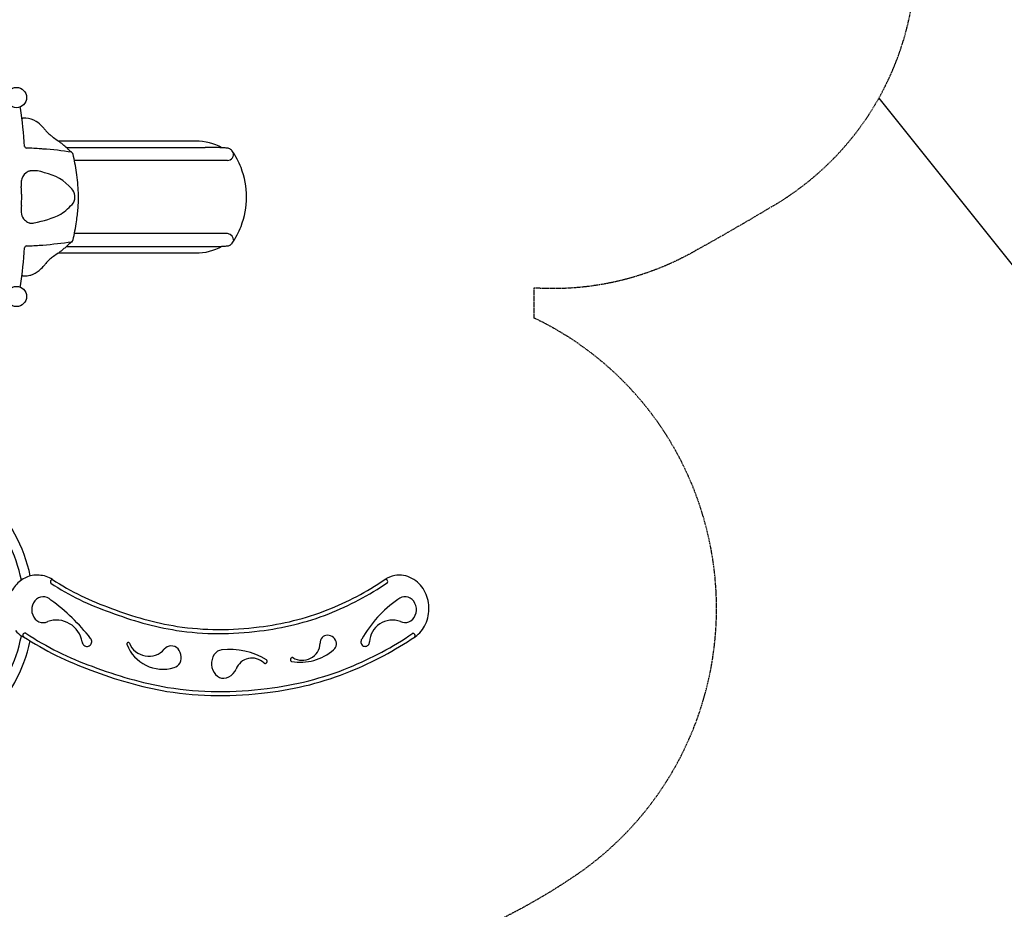
# Model space of a CAD drawing. Extents: x 0 to 42000, y 0 to 29700.
# Drawn here: x 25931 to 32092, y 9955 to 15521 of the extents above; entities that cross this region are included whole.
import ezdxf

# ---------------------------------------------------------------- set-up
doc = ezdxf.new("R2010")
doc.units = 0
doc.header["$LTSCALE"] = 10
doc.linetypes.add('HIDDENX2', pattern=[0.75, 0.5, -0.25])
doc.layers.get('0').update_dxf_attribs({"linetype": 'CONTINUOUS'})
doc.layers.add('D-STR', color=1, linetype='CONTINUOUS')
doc.layers.add('D-STR-HTXT', color=7, linetype='CONTINUOUS')

msp = doc.modelspace()

# ---------------------------------------------------------------- linework, layer by layer
at = {"linetype": 'HIDDENX2'}
msp.add_lwpolyline([(28702.034, 9786.164, 0.04997818), (29409.42, 10167.353, 0.1480129), (30142.535, 11075.308, 0.16565999), (30216.728, 12381.65, 0.17278803), (29444.834, 13481.328, 0.04346265), (29149.886, 13653.988), (29149.886, 13844.192, 0.14629619), (30156.877, 14074.725, -0.00278471), (30175.04, 14084.948, 0.00827711), (30663.364, 14367.3, 0.27961015), (31534.35, 16022.607), (31738.962, 16028.798, 0.19363945), (32969.904, 16567.893)], format="xyb", dxfattribs=at)
at = {"layer": 'D-STR'}
for p, q in [((27032.527, 14761.374), (26172.683, 14761.375)), ((26222.595, 14721.281), (27091.555, 14721.28)), ((26226.788, 14717.402), (26226.782, 14717.408)), ((27230.998, 14639.398), (26273.26, 14639.398)), ((27232.075, 14183.925), (26273.391, 14183.926)), ((26172.652, 14061.29), (27032.526, 14061.29)), ((26222.6, 14101.384), (27091.555, 14101.384)), ((26226.781, 14105.257), (26226.788, 14105.263)), ((25943.871, 11663.083), (25947.6, 11660.997)), ((25947.786, 11660.853), (25947.405, 11661.107)), ((25949.193, 11660.384), (25947.786, 11660.853)), ((25949.897, 11660.384), (25949.193, 11660.384)), ((25950.601, 11660.149), (25949.897, 11660.384)), ((25953.651, 11660.149), (25950.601, 11660.149)), ((25955.528, 11660.618), (25953.651, 11660.149)), ((25954.121, 11662.026), (25954.825, 11661.088)), ((25954.825, 11661.088), (25955.528, 11660.618)), ((28404.393, 11660.748), (28404.205, 11660.466))]:
    msp.add_line(p, q, dxfattribs=at)
for points in [[(26126.176, 11889.703), (26114.963, 11899.095), (26102.349, 11905.867), (26088.812, 11909.763), (26074.862, 11910.637), (26061.026, 11908.455), (26047.824, 11903.3), (26035.756, 11895.366), (26025.277, 11884.953), (26016.781, 11872.453), (26010.59, 11858.338), (26006.936, 11843.141), (26005.959, 11827.434), (26007.694, 11811.811), (26012.076, 11796.86), (26018.941, 11783.146), (26028.028, 11771.187), (26038.995, 11761.432), (26051.429, 11754.251), (26064.859, 11749.914), (26078.781, 11748.584), (26092.668, 11750.313), (26105.997, 11755.034)], [(28312.69, 11755.395), (28325.754, 11750.551), (28339.395, 11748.611), (28353.114, 11749.647), (28366.406, 11753.62), (28378.783, 11760.385), (28389.791, 11769.693), (28399.025, 11781.203), (28406.146, 11794.492), (28410.893, 11809.071), (28413.092, 11824.406), (28412.661, 11839.932), (28409.617, 11855.081), (28404.071, 11869.296), (28396.227, 11882.055), (28386.373, 11892.889), (28374.871, 11901.4), (28362.144, 11907.276), (28348.658, 11910.301), (28334.909, 11910.364), (28321.401, 11907.463), (28308.632, 11901.704), (28297.069, 11893.298)], [(26321.479, 11628.649), (26322.627, 11622.649), (26324.916, 11616.96), (26328.255, 11611.805), (26332.512, 11607.389), (26337.52, 11603.884), (26343.081, 11601.428), (26348.978, 11600.119), (26354.977, 11600.008), (26360.842, 11601.099), (26366.343, 11603.349), (26371.263, 11606.67), (26375.407, 11610.931), (26378.614, 11615.964), (26380.756, 11621.571), (26381.749, 11627.531), (26381.554, 11633.61), (26380.179, 11639.568), (26377.679, 11645.17), (26374.15, 11650.196)], [(27894.982, 11579.385), (27901.862, 11585.765), (27907.221, 11593.436), (27910.858, 11602.107), (27912.634, 11611.451), (27912.482, 11621.112), (27910.408, 11630.725), (27906.49, 11639.924), (27900.877, 11648.361), (27893.781, 11655.715), (27885.473, 11661.709), (27876.266, 11666.114), (27866.511, 11668.764), (27856.576, 11669.557), (27846.84, 11668.465), (27837.67, 11665.528), (27829.416, 11660.857), (27822.389, 11654.631), (27816.856, 11647.084), (27813.028, 11638.504), (27811.05, 11629.215), (27810.995, 11619.571)], [(28071.14, 11645.111), (28068.382, 11640.164), (28066.575, 11634.768), (28065.787, 11629.134), (28066.051, 11623.482), (28067.356, 11618.032), (28069.65, 11612.997), (28072.845, 11608.572), (28076.817, 11604.929), (28081.409, 11602.212), (28086.444, 11600.525), (28091.725, 11599.935), (28097.047, 11600.465), (28102.201, 11602.093), (28106.988, 11604.757), (28111.22, 11608.352), (28114.733, 11612.739), (28117.39, 11617.746), (28119.087, 11623.179), (28119.758, 11628.825)], [(26616.805, 11620.628), (26616.156, 11621.86), (26615.235, 11622.896), (26614.078, 11623.697), (26612.731, 11624.232), (26611.246, 11624.479), (26609.679, 11624.429), (26608.093, 11624.084), (26606.549, 11623.457), (26605.106, 11622.574), (26603.821, 11621.467), (26602.743, 11620.18), (26601.915, 11618.763), (26601.369, 11617.271), (26601.125, 11615.763), (26601.194, 11614.295), (26601.572, 11612.926)], [(26897.009, 11467.247), (26908.145, 11471.336), (26918.249, 11477.847), (26926.934, 11486.53), (26933.867, 11497.053), (26938.782, 11509.012), (26941.489, 11521.946), (26941.887, 11535.362), (26939.958, 11548.742), (26935.777, 11561.575), (26929.505, 11573.368), (26921.382, 11583.667), (26911.72, 11592.079), (26900.889, 11598.28), (26889.306, 11602.032), (26877.414, 11603.191), (26865.671, 11601.713), (26854.525, 11597.654), (26844.407, 11591.171), (26835.702, 11582.512)], [(27195.296, 11577.818), (27181.697, 11575.137), (27168.865, 11569.156), (27157.291, 11560.105), (27147.42, 11548.333), (27139.633, 11534.291), (27134.227, 11518.52), (27131.412, 11501.624), (27131.294, 11484.254), (27133.879, 11467.077), (27139.068, 11450.754), (27146.66, 11435.911), (27156.364, 11423.118), (27167.808, 11412.868), (27180.55, 11405.555), (27194.103, 11401.459), (27207.944, 11400.737)], [(27643.274, 11527.662), (27641.591, 11528.904), (27639.698, 11529.731), (27637.665, 11530.112), (27635.566, 11530.034), (27633.48, 11529.499), (27631.485, 11528.526), (27629.653, 11527.153), (27628.053, 11525.429), (27626.744, 11523.419), (27625.775, 11521.197), (27625.181, 11518.846), (27624.985, 11516.452), (27625.194, 11514.104), (27625.799, 11511.89), (27626.779, 11509.891), (27628.098, 11508.181), (27629.705, 11506.824), (27631.543, 11505.87)], [(27458.755, 11496.728), (27460.438, 11495.274), (27462.379, 11494.202), (27464.506, 11493.552), (27466.743, 11493.349), (27469.006, 11493.599), (27471.213, 11494.292), (27473.283, 11495.405), (27475.14, 11496.896), (27476.715, 11498.71), (27477.952, 11500.78), (27478.804, 11503.032), (27479.24, 11505.381), (27479.244, 11507.743), (27478.817, 11510.029), (27477.974, 11512.157), (27476.745, 11514.049), (27475.176, 11515.634), (27473.324, 11516.856)], [(27207.944, 11400.737), (27224.577, 11403.54), (27240.377, 11409.455), (27254.77, 11418.267), (27267.234, 11429.656), (27277.317, 11443.208), (27284.652, 11458.433)]]:
    msp.add_lwpolyline(points, dxfattribs=at)
for points in [[(28297.069, 11893.298, 0.11465983), (28071.14, 11645.111)], [(26374.15, 11650.196, 0.07082912), (26126.176, 11889.703)], [(26321.479, 11628.649, 0.46524387), (26105.997, 11755.034)], [(28312.69, 11755.395, 0.5113832), (28119.706, 11627.661)], [(26601.572, 11612.926, 0.39428363), (26897.009, 11467.247)], [(26616.805, 11620.628, 0.55747226), (26835.702, 11582.512)], [(27639.899, 11529.667, 0.57080487), (27810.995, 11619.571)], [(27474.419, 11516.201, 0.16384769), (27193.424, 11577.652)], [(27458.755, 11496.728, 0.53458638), (27284.652, 11458.433)], [(27631.543, 11505.87, 0.2299806), (27894.982, 11579.385)]]:
    msp.add_lwpolyline(points, format="xyb", dxfattribs=at)
for centre in [(25910.17, 15033.651), (25910.169, 13789.051)]:
    msp.add_circle(centre, 63.5, dxfattribs=at)
for centre, radius, start, end in [((25930.206, 14966.735), 6.35, 7.6269833, 85.1575713), ((21779.512, 14411.014), 4194.08, 4.3233033, 7.6257692), ((25950.929, 14917.12), 12.738, 238.3692435, 269.101562), ((25906.126, 11798.037), 3106.668, 88.8246906, 89.1773519), ((25966.697, 14776.795), 127.296, 57.8880224, 88.5826256), ((25941.905, 14737.171), 174.037, 41.5125627, 57.9089679), ((25751.485, 14563.404), 431.813, 39.6206943, 42.0316096), ((27521.893, 16026.052), 1864.637, 219.5487973, 220.2460622), ((26220.773, 14930.096), 163.508, 221.6824413, 228.529413), ((26308.141, 15026.877), 293.887, 228.2618498, 231.4018822), ((26512.186, 15282.469), 620.937, 231.4003002, 233.5202958), ((25974.183, 14730.062), 12.707, 184.4520095, 267.7227243), ((31410.464, 21915.753), 8866.759, 233.5538544, 233.788516), ((25585.749, 13968.488), 986.49, 51.4160746, 53.5190996), ((25894.629, 14357.769), 489.557, 47.2752808, 51.2605082), ((27032.456, 14414.164), 347.211, 61.5721583, 89.9883745), ((25873.252, 11965.972), 2753.228, 86.0442177, 87.9090498), ((25897.467, 12350.225), 2368.22, 85.6788087, 85.9873208), ((25962.578, 12924.864), 1790.44, 80.5546966, 86.3709819), ((26558.684, 15069.679), 484.001, 226.7062714, 227.9893516), ((26782.441, 15318.138), 818.364, 227.9914451, 228.7497953), ((28104.376, 16815.473), 2815.74, 228.6151986, 229.062353), ((26244.05, 14670.79), 23.359, 47.3735701, 48.9001938), ((26249.764, 14677.043), 14.889, 22.6419921, 47.2552861), ((26245.253, 14675.154), 19.78, 12.7744629, 22.6603229), ((24856.249, 14352.399), 1445.789, 8.4830051, 13.0778985), ((27093.052, 10888.938), 3832.343, 89.3031455, 90.0223871), ((27106.876, 12085.197), 2636.004, 88.7910577, 89.2873456), ((27130.944, 13145.354), 1575.576, 87.7184996, 88.8527235), ((27161.548, 13911.554), 808.765, 86.4780607, 87.7239754), ((27192.971, 14401.7), 317.617, 84.7326743, 86.7043111), ((27209.255, 14575.627), 142.93, 80.953592, 84.8321085), ((27228.661, 14678.723), 39.395, 273.3999497, 18.9567968), ((27222.799, 14659.205), 58.262, 73.721889, 81.1840819), ((27228.819, 14678.583), 37.976, 34.8468806, 74.2446332), ((26842.166, 14411.332), 508, 34.5151369, 34.6664388), ((26841.504, 14410.982), 508.744, 21.2608014, 34.5053944), ((26018.302, 14499.201), 79.304, 115.687162, 160.6617216), ((26002.097, 14531.616), 43.072, 101.7547507, 114.9515218), ((25998.189, 14549.784), 24.489, 94.3440761, 101.4626926), ((26019.266, 14398.061), 177.628, 68.1019352, 97.4177296), ((26027.842, 14267.91), 300.548, 40.5546855, 78.9369278), ((25202.983, 14401.189), 1095.654, 1.8938125, 8.6342957), ((26842.163, 14411.332), 508.002, 338.7489769, 21.2509631), ((26110.193, 14497.552), 170.868, 179.0798293, 182.3573961), ((26031.944, 14498.968), 92.606, 173.1741821, 179.1783071), ((26358.32, 14508.126), 419.22, 182.4064035, 184.2016659), ((26013.842, 14501.521), 74.33, 161.2103176, 173.4691844), ((23279.18, 14285.965), 2667.925, 3.5479055, 4.1150021), ((25200.179, 14405.07), 743.236, 1.5047136, 3.5479026), ((25398.317, 14411.596), 544.997, 359.972362, 1.365923), ((26196.319, 14410.864), 79.602, 333.1575213, 41.2204318), ((25410.852, 14410.958), 887.58, 0.024186, 1.7069933), ((26716.255, 14291.26), 778.017, 175.0476902, 176.5068544), ((25237.308, 14413.806), 706.01, 355.5008544, 359.7992866), ((25945.35, 14655.207), 426.896, 304.5703734, 318.9613684), ((25361.468, 14412.79), 936.965, 355.6624407, 359.9108858), ((26138.603, 14326.227), 199.307, 176.4223446, 181.1126865), ((26054.036, 14324.735), 114.727, 181.1880177, 184.4130741), ((26014.958, 14321.651), 75.528, 184.3616412, 217.5394537), ((25902.834, 14902.897), 663.424, 280.309578, 295.4171032), ((25124.393, 14430.349), 1174.69, 351.5144206, 355.6829918), ((26018.153, 14323.027), 78.904, 216.9181239, 240.8616238), ((26007.139, 14303.747), 56.702, 241.0964793, 252.2698203), ((25999.466, 14280.742), 32.455, 252.8033595, 261.9268363), ((25998.169, 14273.338), 24.943, 262.4878901, 265.7804345), ((26005.968, 14293.024), 45.59, 257.8008244, 290.0055174), ((24873.565, 14466.975), 1428.176, 346.8934815, 351.5460012), ((27222.493, 14137.686), 47.222, 359.1371164, 78.2929943), ((26841.97, 14411.436), 508.22, 325.4876897, 338.7459946), ((25881.687, 16703.803), 2600.115, 272.3110609, 274.2836883), ((25800.143, 17306.273), 3207.198, 274.9324659, 278.1801212), ((26609.177, 13698.176), 558.519, 131.5412066, 133.2082172), ((28104.373, 12007.19), 2815.74, 130.9375871, 131.495035), ((26244.06, 14151.863), 23.343, 311.0994845, 311.7681406), ((26249.737, 14145.643), 14.923, 311.4219344, 338.5824553), ((26244.56, 14147.721), 20.502, 338.4589728, 347.0795211), ((27224.491, 14155.886), 50.523, 284.203044, 293.5367077), ((27228.173, 14144.985), 39.071, 294.9704882, 303.7055356), ((27231.432, 14141.351), 34.246, 302.5438361, 323.1014179), ((27226.416, 14145.721), 40.884, 322.424437, 325.1911331), ((26842.166, 14411.332), 508, 325.3335118, 325.4848217), ((21782.408, 14411.355), 4191.17, 352.3729894, 355.6517901), ((25974.183, 14092.603), 12.707, 92.2781639, 175.5469672), ((25859.81, 17170.503), 3067.319, 272.1280062, 272.3678549), ((39190.732, -3944.717), 22219.056, 125.867916, 125.9631359), ((25573.919, 14871.951), 1007.795, 306.414736, 307.7986469), ((25799.2, 14582.935), 641.352, 307.7204033, 309.8318109), ((25977.942, 14369.714), 363.123, 309.723591, 313.2571664), ((27032.456, 14408.501), 347.211, 270.0115657, 298.427998), ((27096.457, 17356.591), 3255.211, 269.9137093, 271.162038), ((27127.317, 15797.668), 1695.983, 271.1877609, 272.2427942), ((27161.706, 14909.486), 807.135, 272.2708878, 273.5173246), ((27192.206, 14420.702), 317.401, 273.4351221, 276.025476), ((27214.696, 14210.24), 105.742, 275.8772663, 279.2566233), ((27218.259, 14186.92), 82.153, 279.4202529, 283.106177), ((25653.933, 14341.178), 559.307, 319.3787523, 321.228009), ((26390.822, 13748.574), 386.307, 139.1418493, 141.1444717), ((26226.54, 13891.63), 168.471, 129.4154489, 139.3888074), ((26426.798, 13646.634), 484.898, 125.9292926, 129.315493), ((25960.65, 14059.621), 142.17, 286.6281702, 310.4113454), ((25905.148, 14124.585), 227.615, 310.4481907, 319.5916416), ((25950.923, 13905.57), 12.713, 90.8744417, 121.6715651), ((25906.154, 17023.159), 3105.199, 270.8225047, 271.1753328), ((25967.573, 14039.607), 121.015, 271.0759117, 286.1991672), ((25930.205, 13855.93), 6.35, 274.8423688, 352.3729568), ((25047.111, 11838.838), 971.296, 11.9884777, 45.079223), ((25047.111, 11838.838), 910.971, 11.0966266, 42.7710925), ((26040.728, 11875.187), 171.029, 100.7861499, 127.4673576), ((26040.322, 11859.453), 186.439, 72.6763119, 99.7587377), ((26046.178, 11878.765), 166.26, 57.4017994, 72.6212483), ((26137.706, 12003.756), 15.204, 97.3940365, 212.5362256), ((27027.491, 13373.177), 1621.557, 236.6378798, 251.2138355), ((27183.997, 13534.002), 1833.473, 291.4636185, 304.2084794), ((28313.363, 11862.913), 183.533, 101.215291, 122.4871731), ((28219.574, 12001.885), 16.548, 48.690381, 106.8188238), ((28219.447, 12005.162), 14.349, 334.3653203, 39.6329407), ((28306.116, 11877.127), 168.237, 61.8527837, 99.7355339), ((28292.833, 11855.497), 193.58, 29.0339961, 61.4063384), ((26058.913, 11851.298), 201.052, 127.4392326, 152.3339146), ((27027.491, 13373.177), 1646.957, 236.7671965, 251.2138355), ((27183.321, 13535.478), 1860.494, 291.4640117, 304.3233319), ((28252.869, 11833.688), 239.107, 3.0018387, 28.9554782), ((27244.029, 13727.882), 2029.131, 248.6498196, 260.7071002), ((28267.912, 11835.676), 223.984, 334.3569215, 2.6956373), ((27243.476, 13725.45), 2052.039, 248.671199, 260.7210136), ((27231.927, 13426.201), 1715.618, 276.5734372, 291.2912622), ((27232.02, 13425.908), 1740.711, 276.5883089, 291.2919097), ((27184.678, 13517.826), 1812.416, 261.4864188, 277.7257823), ((28300.287, 11814.232), 185.591, 304.1989175, 336.0013345), ((25047.111, 11838.838), 910.971, 317.2288476, 348.9911514), ((26056.079, 11825.379), 197.309, 219.8776748, 235.3408737), ((25963.725, 11670.423), 12.832, 64.8216147, 228.2268891), ((27020.038, 13275.138), 1933.87, 236.6017192, 250.5615516), ((27020.118, 13275.325), 1908.673, 236.5911609, 250.5611804), ((27184.678, 13517.826), 1837.816, 261.4864188, 277.7257823), ((27190.652, 13443.034), 2131.051, 292.0479549, 304.2592957), ((27190.652, 13443.034), 2156.451, 292.0479549, 304.2592957), ((28391.542, 11667.36), 14.418, 331.4373565, 94.929331), ((25047.111, 11838.838), 971.296, 314.920717, 347.8413601), ((27285.991, 13788.582), 2482.442, 248.7166055, 260.0384388), ((27258.715, 13264.707), 1940.218, 276.5079436, 292.1617951), ((27285.694, 13787.274), 2506.502, 248.7307675, 260.0399661), ((27258.837, 13264.335), 1965.228, 276.5233989, 292.1611098), ((27189.617, 13424.44), 2107.36, 260.9065572, 277.8824085), ((27189.625, 13424.309), 2132.629, 260.8954594, 277.8826728)]:
    msp.add_arc(centre, radius, start, end, dxfattribs=at)
at = {"layer": 'D-STR-HTXT', "linetype": 'CONTINUOUS'}
msp.add_lwpolyline([(31306.609, 15029.665), (32265.072, 13831.118), (33913.747, 13831.118)], dxfattribs=at)

doc.saveas('drawing.dxf')
